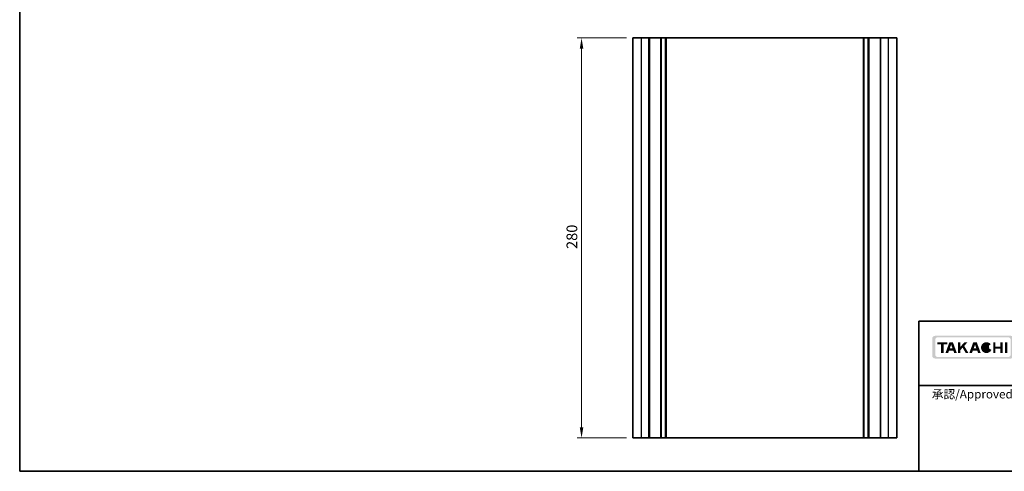
# Model space of a CAD drawing. Units: millimetres. Extents: x 43 to 6532, y 24 to 1429.
# Drawn here: x 4374 to 5064, y 24 to 340 of the extents above; entities that cross this region are included whole.
import ezdxf
from ezdxf.enums import TextEntityAlignment as Align

# ---------------------------------------------------------------- set-up
doc = ezdxf.new("R2018")
doc.units = ezdxf.units.MM
doc.header["$LTSCALE"] = 3
doc.layers.get('Defpoints').update_dxf_attribs({"lineweight": 25})
for name, color, linetype, lineweight in [('Border (ISO)', 7, 'Continuous', 35), ('Dimension (ISO)', 7, 'Continuous', 18), ('Title (ISO)', 7, 'Continuous', 35), ('Visible (ISO)', 7, 'Continuous', 35), ('Visible Narrow (ISO)', 7, 'Continuous', 25)]:
    doc.layers.add(name, color=color, linetype=linetype, lineweight=lineweight)
doc.layers.add('Hatch (ISO)', color=1, linetype='Continuous', lineweight=18, true_color=0xff0000)
doc.styles.add('Note Text (TK)', font='MS PGothic.ttf')
doc.dimstyles.new('Default - Method 1b (TK)', dxfattribs={"dimscale": 3, "dimtxt": 2.5, "dimasz": 2.5, "dimexe": 1, "dimexo": 1.5, "dimgap": 1, "dimtad": 1, "dimtoh": 1, "dimrnd": 1e-08, "dimdsep": 46, "dimtxsty": 'Note Text (TK)', "dimcen": 0.09, "dimdle": 5, "dimclrd": 100, "dimclre": 100, "dimclrt": 7, "dimadec": 1, "dimazin": 1, "dimtfac": 1, "dimtmove": 0, "dimatfit": 3, "dimfxl": 1, "dimtolj": 1, "dimlwd": -1, "dimlwe": -1, "dimarcsym": 0})

# ---------------------------------------------------------------- blocks, each defined once
blk = doc.blocks.new('図面枠 tk図枠')
at = {"layer": 'Border (ISO)'}
for p, q in [((14.5, 289), (14.5, 8)), ((14.5, 8), (405.5, 8))]:
    blk.add_line(p, q, dxfattribs=at)
blk = doc.blocks.new('表題欄 tk表題欄')
at = {"layer": 'Hatch (ISO)'}
h = blk.add_hatch(color=256, dxfattribs=at)
edge = h.paths.add_edge_path(flags=0)
edge.add_arc((95.58, 236.3), 0.596, 270, 360)
edge.add_line((96.17, 236.3), (96.17, 239.71))
edge.add_arc((95.58, 239.71), 0.596, 0, 90)
edge.add_line((95.58, 240.31), (79.14, 240.31))
edge.add_arc((79.14, 239.71), 0.596, 90, 180)
edge.add_line((78.54, 239.71), (78.54, 236.3))
edge.add_arc((79.14, 236.3), 0.596, 180, 270)
edge.add_line((79.14, 235.7), (95.58, 235.7))
edge = h.paths.add_edge_path()
edge.add_line((77.84, 239.96), (77.84, 236.05))
edge.add_arc((78.54, 236.05), 0.702, 180, 270)
edge.add_line((78.54, 235.35), (96.17, 235.35))
edge.add_arc((96.17, 236.05), 0.702, 270, 360)
edge.add_line((96.87, 236.05), (96.87, 239.96))
edge.add_arc((96.17, 239.96), 0.702, 0, 90)
edge.add_line((96.17, 240.66), (78.54, 240.66))
edge.add_arc((78.54, 239.96), 0.702, 90, 180)
h = blk.add_hatch(color=256, dxfattribs=at)
edge = h.paths.add_edge_path()
edge.add_arc((90.52, 237.9), 1.27, 38.5505, 336.582)
edge.add_line((91.69, 237.4), (91.17, 237.62))
edge.add_ellipse((90.52, 237.9), major_axis=(0, -0.8), ratio=0.867347, start_angle=124.651, end_angle=429.4109, ccw=False)
edge.add_line((91.09, 238.36), (91.52, 238.7))
for points in [[(79.07, 239.15), (79.07, 238.66), (79.92, 238.66), (79.92, 236.66), (80.51, 236.66), (80.51, 238.66), (81.36, 238.66), (81.36, 239.15)], [(85.68, 236.66), (84.94, 237.89), (84.42, 237.32), (84.42, 236.66), (83.9, 236.66), (83.9, 239.15), (84.42, 239.15), (84.42, 238.1), (85.39, 239.15), (86.11, 239.15), (85.32, 238.3), (86.3, 236.66)], [(92.09, 239.15), (92.09, 236.66), (92.61, 236.66), (92.61, 237.66), (93.77, 237.66), (93.77, 236.66), (94.29, 236.66), (94.29, 239.15), (93.77, 239.15), (93.77, 238.15), (92.61, 238.15), (92.61, 239.15)], [(94.84, 239.15), (94.84, 236.66), (95.36, 236.66), (95.36, 239.15)]]:
    blk.add_hatch(color=256, dxfattribs=at).paths.add_polyline_path(points)
h = blk.add_hatch(color=256, dxfattribs=at)
h.paths.add_polyline_path([(82.59, 237.71), (81.95, 237.71), (82.27, 238.58)], flags=0)
h.paths.add_polyline_path([(82.78, 237.2), (81.76, 237.2), (81.57, 236.66), (80.95, 236.66), (81.86, 239.15), (82.68, 239.15), (83.59, 236.66), (82.98, 236.66)])
h = blk.add_hatch(color=256, dxfattribs=at)
h.paths.add_polyline_path([(87.53, 237.71), (88.16, 237.71), (87.85, 238.58)], flags=0)
h.paths.add_polyline_path([(87.14, 236.66), (87.34, 237.2), (88.35, 237.2), (88.55, 236.66), (89.17, 236.66), (88.25, 239.15), (87.44, 239.15), (86.52, 236.66)])
at = {"layer": 'Title (ISO)'}
for p, q in [((74.71, 244.05), (255.71, 244.05)), ((74.71, 209.05), (74.71, 244.05)), ((149.71, 244.05), (149.71, 209.05)), ((230.71, 244.05), (230.71, 209.05)), ((255.71, 244.05), (255.71, 209.05)), ((243.21, 239.55), (251.21, 240.55)), ((243.21, 239.55), (243.21, 235.55)), ((251.21, 234.55), (251.21, 240.55)), ((243.21, 235.55), (251.21, 234.55)), ((230.71, 231.05), (255.71, 231.05)), ((74.71, 229.05), (230.71, 229.05)), ((99.71, 229.05), (99.71, 209.05)), ((124.71, 229.05), (124.71, 209.05)), ((230.71, 220.05), (255.71, 220.05)), ((149.71, 216.05), (230.71, 216.05)), ((255.71, 209.05), (74.71, 209.05))]:
    blk.add_line(p, q, dxfattribs=at)
at = {"layer": 'Title (ISO)', "color": 4, "linetype": 'Continuous', "lineweight": 18, "true_color": 0x00ffff}
for p, q in [((238.21, 241.55), (238.21, 233.55)), ((252.21, 237.55), (234.21, 237.55))]:
    blk.add_line(p, q, dxfattribs=at)
at = {"layer": 'Title (ISO)'}
for radius in [3, 2]:
    blk.add_circle((238.21, 237.55), radius, dxfattribs=at)
at = {"layer": 'Title (ISO)', "color": 1, "true_color": 0xff0000, "char_height": 2, "line_spacing_factor": 1.5, "style": 'Note Text (TK)'}
for s, insert, attachment_point in [('\\fＭＳ Ｐゴシック|b0|i0;\\H2.0000;品名/Title', (151.71, 242.05), 4), ('\\fＭＳ Ｐゴシック|b0|i0;\\H2.0000;尺度/Scale', (232.71, 229.05), 4), ('\\fＭＳ Ｐゴシック|b0|i0;\\H2.0000;承認/Approved', (87.21, 227.05), 5), ('\\fＭＳ Ｐゴシック|b0|i0;\\H2.0000;検図/Checked', (112.21, 227.05), 5), ('\\fＭＳ Ｐゴシック|b0|i0;\\H2.0000;製図/Created', (137.21, 227.05), 5), ('\\fＭＳ Ｐゴシック|b0|i0;\\H2.0000;作成日/Date', (151.71, 212.55), 4)]:
    blk.add_mtext(s, dxfattribs=dict(at, insert=insert, attachment_point=attachment_point))
at = {"layer": 'Title (ISO)', "color": 7, "line_spacing_factor": 1.5, "style": 'Note Text (TK)'}
for s, insert, char_height, attachment_point in [('株式会社タカチ電機工業', (99.87, 238.05), 2.5, 4), ('\\fArial|b0|i0;\\H1.4986;TAKACHI ELECTRONICS ENCLOSURE CO., LTD.', (99.87, 232.05), 1.4986, 4), ('\\fＭＳ Ｐゴシック|b0|i0;\\H2.0000;/', (243.21, 214.55), 2, 5)]:
    blk.add_mtext(s, dxfattribs=dict(at, insert=insert, char_height=char_height, attachment_point=attachment_point))
at = {"layer": 'Title (ISO)', "color": 7, "lineweight": 30, "flags": 104}
for tag, height, p in [('<品名>', 2.5, (157.71, 237.05)), ('<Title>', 2, (157.71, 231.55))]:
    blk.add_attdef(tag, text='', height=height, dxfattribs=at).set_placement(p, align=Align.MIDDLE_LEFT)
for tag, p in [('<尺度>', (243.21, 223.55)), ('<ページ_No.>', (238.71, 214.55)), ('<総ページ数>', (247.71, 214.55)), ('作成日', (184.71, 212.55))]:
    blk.add_attdef(tag, text='', height=2.5, dxfattribs=at).set_placement(p, align=Align.MIDDLE_CENTER)
blk = doc.blocks.new('*D78')
at = {"layer": 'Defpoints', "color": 0, "transparency": 16777216}
for p in [(4804.2, 327.3), (4768.2, 47.3), (4804.2, 47.3)]:
    blk.add_point(p, dxfattribs=at)
at = {"layer": 'Dimension (ISO)', "color": 100, "transparency": 16777216}
for p, q in [((4799.7, 327.3), (4765.2, 327.3)), ((4768.2, 319.8), (4768.2, 54.8)), ((4799.7, 47.3), (4765.2, 47.3))]:
    blk.add_line(p, q, dxfattribs=at)
for points in [[(4766.95, 319.8), (4769.45, 319.8), (4768.2, 327.3)], [(4766.95, 54.8), (4769.45, 54.8), (4768.2, 47.3)]]:
    blk.add_solid(points, dxfattribs=at)
at = {"layer": 'Dimension (ISO)', "color": 7, "transparency": 16777216, "insert": (4761.45, 179.59), "char_height": 7.5, "attachment_point": 4, "rotation": 90, "style": 'Note Text (TK)'}
blk.add_mtext('\\A1;280', dxfattribs=at)

msp = doc.modelspace()

# ---------------------------------------------------------------- linework, layer by layer
at = {"layer": 'Visible (ISO)'}
for p, q in [((4810.1979, 327.3023), (4804.1979, 327.3023)), ((4804.1979, 47.3023), (4804.1979, 327.3023)), ((4810.1979, 327.3023), (4815.3979, 327.3023)), ((4815.6979, 327.3023), (4815.3979, 327.3023)), ((4815.6979, 327.3023), (4823.6979, 327.3023)), ((4815.6979, 47.3023), (4815.6979, 327.3023)), ((4823.9979, 327.3023), (4823.6979, 327.3023)), ((4823.9979, 327.3023), (4824.2979, 327.3023)), ((4823.9979, 47.3023), (4823.9979, 327.3023)), ((4824.2979, 327.3023), (4827.0979, 327.3023)), ((4827.0979, 327.3023), (4827.3979, 327.3023)), ((4827.6979, 327.3023), (4827.3979, 327.3023)), ((4827.3979, 47.3023), (4827.3979, 327.3023)), ((4827.6979, 327.3023), (4965.6979, 327.3023)), ((4965.9979, 327.3023), (4965.6979, 327.3023)), ((4965.9979, 327.3023), (4966.2979, 327.3023)), ((4965.9979, 47.3023), (4965.9979, 327.3023)), ((4966.2979, 327.3023), (4969.0979, 327.3023)), ((4969.0979, 327.3023), (4969.3979, 327.3023)), ((4969.6979, 327.3023), (4969.3979, 327.3023)), ((4969.3979, 47.3023), (4969.3979, 327.3023)), ((4969.6979, 327.3023), (4977.6979, 327.3023)), ((4977.9979, 327.3023), (4977.6979, 327.3023)), ((4977.6979, 47.3023), (4977.6979, 327.3023)), ((4977.9979, 327.3023), (4983.1979, 327.3023)), ((4989.1979, 327.3023), (4983.1979, 327.3023)), ((4989.1979, 47.3023), (4989.1979, 327.3023)), ((4804.1979, 47.3023), (4810.1979, 47.3023)), ((4815.3979, 47.3023), (4810.1979, 47.3023)), ((4815.3979, 47.3023), (4815.6979, 47.3023)), ((4823.6979, 47.3023), (4815.6979, 47.3023)), ((4823.6979, 47.3023), (4823.9979, 47.3023)), ((4824.2979, 47.3023), (4823.9979, 47.3023)), ((4827.0979, 47.3023), (4824.2979, 47.3023)), ((4827.3979, 47.3023), (4827.0979, 47.3023)), ((4827.3979, 47.3023), (4827.6979, 47.3023)), ((4965.6979, 47.3023), (4827.6979, 47.3023)), ((4965.6979, 47.3023), (4965.9979, 47.3023)), ((4966.2979, 47.3023), (4965.9979, 47.3023)), ((4969.0979, 47.3023), (4966.2979, 47.3023)), ((4969.3979, 47.3023), (4969.0979, 47.3023)), ((4969.3979, 47.3023), (4969.6979, 47.3023)), ((4977.6979, 47.3023), (4969.6979, 47.3023)), ((4977.6979, 47.3023), (4977.9979, 47.3023)), ((4983.1979, 47.3023), (4977.9979, 47.3023)), ((4983.1979, 47.3023), (4989.1979, 47.3023))]:
    msp.add_line(p, q, dxfattribs=at)
at = {"layer": 'Visible Narrow (ISO)'}
for p, q in [((4810.1979, 47.3023), (4810.1979, 327.3023)), ((4815.3979, 47.3023), (4815.3979, 327.3023)), ((4823.6979, 47.3023), (4823.6979, 327.3023)), ((4824.2979, 47.3023), (4824.2979, 327.3023)), ((4827.0979, 47.3023), (4827.0979, 327.3023)), ((4827.6979, 47.3023), (4827.6979, 327.3023)), ((4965.6979, 47.3023), (4965.6979, 327.3023)), ((4966.2979, 47.3023), (4966.2979, 327.3023)), ((4969.0979, 47.3023), (4969.0979, 327.3023)), ((4969.6979, 47.3023), (4969.6979, 327.3023)), ((4977.9979, 47.3023), (4977.9979, 327.3023)), ((4983.1979, 47.3023), (4983.1979, 327.3023))]:
    msp.add_line(p, q, dxfattribs=at)

# ---------------------------------------------------------------- block references
at = {"xscale": 3, "yscale": 3, "zscale": 3}
msp.add_blockref('図面枠 tk図枠', (4331, 0), dxfattribs=at)
ref = msp.add_blockref('表題欄 tk表題欄', (4780.3735, -603.1582), dxfattribs=dict(xscale=3, yscale=3, zscale=3))
lines = msp.add_mtext('下カバー', dxfattribs={"layer": 'Title (ISO)', "color": 7, "insert": (5253.5, 108), "char_height": 2.5, "attachment_point": 1, "line_spacing_factor": 1.5})
ref.add_attrib('<品名>', '', (5253.5, 108), dxfattribs={"flags": 104}).embed_mtext(lines)
lines = msp.add_mtext('1：3', dxfattribs={"layer": 'Title (ISO)', "color": 7, "insert": (5510, 67.5), "char_height": 2.5, "attachment_point": 1, "line_spacing_factor": 1.5})
ref.add_attrib('<尺度>', '', (5510, 67.5), dxfattribs={"flags": 104}).embed_mtext(lines)
lines = msp.add_mtext('2019/01/15', dxfattribs={"layer": 'Title (ISO)', "color": 7, "insert": (5334.5, 34.5), "char_height": 2.5, "attachment_point": 1, "line_spacing_factor": 1.5})
ref.add_attrib('作成日', '', (5334.5, 34.5), dxfattribs={"flags": 104}).embed_mtext(lines)
lines = msp.add_mtext('BOTTOM COVER', dxfattribs={"layer": 'Title (ISO)', "color": 7, "insert": (5253.5, 91.5), "char_height": 2.5, "attachment_point": 1, "line_spacing_factor": 1.5})
ref.add_attrib('<Title>', '', (5253.5, 91.5), dxfattribs={"flags": 104}).embed_mtext(lines)
lines = msp.add_mtext('4', dxfattribs={"layer": 'Title (ISO)', "color": 7, "insert": (5496.5, 40.5), "char_height": 2.5, "attachment_point": 1, "line_spacing_factor": 1.5})
ref.add_attrib('<ページ_No.>', '', (5496.5, 40.5), dxfattribs={"flags": 104}).embed_mtext(lines)
lines = msp.add_mtext('5', dxfattribs={"layer": 'Title (ISO)', "color": 7, "insert": (5523.5, 40.5), "char_height": 2.5, "attachment_point": 1, "line_spacing_factor": 1.5})
ref.add_attrib('<総ページ数>', '', (5523.5, 40.5), dxfattribs={"flags": 104}).embed_mtext(lines)

# ---------------------------------------------------------------- dimensions: what is measured, and where the dimension line sits
at = {"layer": 'Dimension (ISO)', "color": 100, "true_color": 0x00ff3f}
dim = msp.add_linear_dim(base=(4768.1979, 47.3023), p1=(4804.1979, 327.3023), p2=(4804.1979, 47.3023), angle=90, dimstyle='Default - Method 1b (TK)', override={"dimtoh": 0, "dimdec": 2, "dimtp": 0, "dimtm": 0, "dimtdec": 2, "dimtofl": 0, "dimatfit": 1}, dxfattribs=at)
dim.commit()
dim.dimension.update_dxf_attribs({"geometry": '*D78', "text_midpoint": (4768.1979, 187.3023), "dimtype": 160})

doc.saveas('drawing.dxf')
